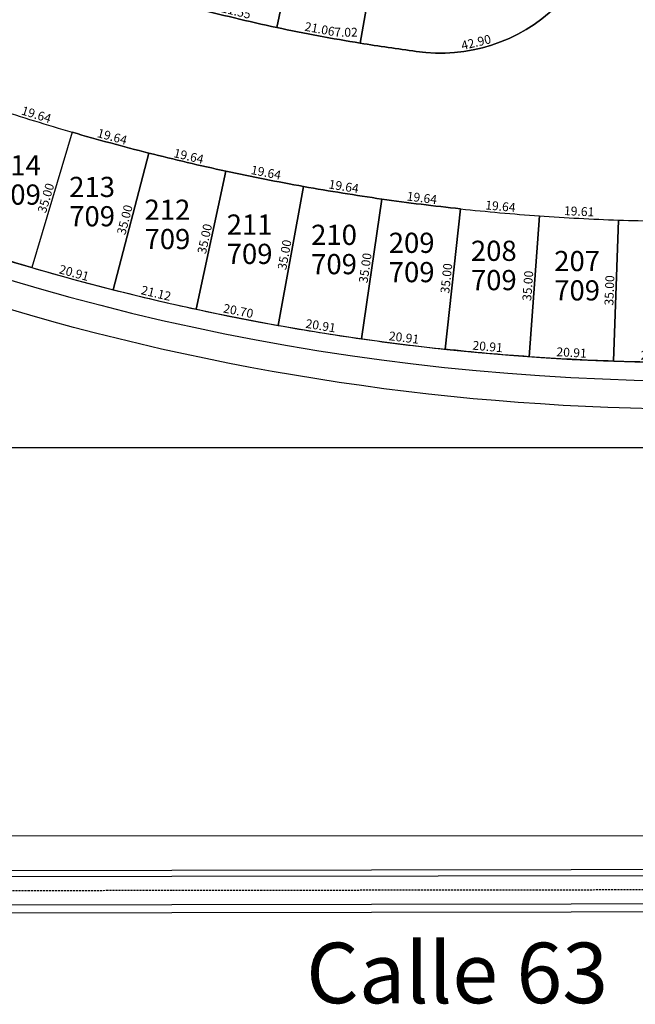
# Model space of a CAD drawing. Units: millimetres. Extents: x 1356 to 4595, y 397 to 9497.
# Drawn here: x 2664 to 2817, y 397 to 641 of the extents above; entities that cross this region are included whole.
import ezdxf

# ---------------------------------------------------------------- set-up
doc = ezdxf.new("R2010")
doc.units = ezdxf.units.MM
doc.header["$PDMODE"] = 34
doc.header["$PDSIZE"] = 5
doc.linetypes.add('DASHED', pattern=[0.75, 0.5, -0.25])
for name, color, linetype in [('PP-general-calles ppales', 10, 'Continuous'), ('PP-SG-base-areas lotes', 7, 'Continuous'), ('PP-SG-base-calles internas', 112, 'Continuous'), ('PP-SG-base-cerco perimetral', 4, 'Continuous'), ('PP-SG-base-limite lotes', 5, 'Continuous'), ('PP-SG-base-lotes', 40, 'Continuous'), ('PP-SG-base-Nro Lote', 5, 'Continuous'), ('PP-SG-urbanistico-cotas', 7, 'Continuous'), ('PP-VL-hidraulica-Nombre canal 55', 7, 'Continuous')]:
    doc.layers.add(name, color=color, linetype=linetype)
doc.layers.add('PP-macrolotes-perimetro', color=4, linetype='Continuous', lineweight=9)
doc.layers.add('PP-SG-base-lotes-superficie', color=4, linetype='Continuous', lineweight=25)
doc.styles.add('ARIAL', font='arial.ttf')
doc.dimstyles.get("Standard").update_dxf_attribs({"dimtxt": 1, "dimasz": 0.1, "dimexe": 0.18, "dimexo": 0.0625, "dimgap": 0.09, "dimtad": 0, "dimtih": 1, "dimtoh": 1, "dimzin": 0, "dimdsep": 46, "dimtxsty": 'Standard', "dimblk": 'OBLIQUE', "dimcen": 0.09, "dimse1": 1, "dimse2": 1, "dimclrd": 1, "dimclre": 1, "dimclrt": 1, "dimadec": 0, "dimazin": 0, "dimtfac": 1, "dimtofl": 0, "dimtmove": 0, "dimatfit": 3, "dimldrblk": 'OBLIQUE', "dimfxl": 1, "dimtolj": 1, "dimtzin": 0, "dimarcsym": 0})

# ---------------------------------------------------------------- blocks, each defined once
blk = doc.blocks.new('*D1733')
at = {"layer": 'Defpoints', "color": 0, "transparency": 16777216}
for p in [(2647.47, 586.19), (2667.4, 579.88), (2667.44, 579.98)]:
    blk.add_point(p, dxfattribs=at)
at = {"layer": 'PP-SG-urbanistico-cotas', "color": 1, "transparency": 16777216, "insert": (2657.89, 584.51), "char_height": 2.2, "attachment_point": 5, "rotation": 342.7272}
blk.add_mtext('\\A1;20.91', dxfattribs=at)
blk = doc.blocks.new('_None')
blk = doc.blocks.new('_Oblique')
at = {"color": 0, "linetype": 'ByBlock', "lineweight": -2}
blk.add_line((-0.5, -0.5), (0.5, 0.5), dxfattribs=at)
blk = doc.blocks.new('*D1734')
at = {"layer": 'Defpoints', "color": 0, "transparency": 16777216}
for p in [(2667.44, 579.99), (2687.58, 574.38), (2687.61, 574.49)]:
    blk.add_point(p, dxfattribs=at)
at = {"layer": 'PP-SG-urbanistico-cotas', "color": 1, "transparency": 16777216, "insert": (2677.92, 578.67), "char_height": 2.2, "attachment_point": 5, "rotation": 344.7505}
blk.add_mtext('\\A1;20.91', dxfattribs=at)
blk = doc.blocks.new('*D1735')
at = {"layer": 'Defpoints', "color": 0, "transparency": 16777216}
for p in [(2658.73, 619.33), (2677.47, 613.47), (2677.48, 613.51)]:
    blk.add_point(p, dxfattribs=at)
at = {"layer": 'PP-SG-urbanistico-cotas', "color": 1, "transparency": 16777216, "insert": (2668.57, 617.91), "char_height": 2.2, "attachment_point": 5, "rotation": 342.7558}
blk.add_mtext('\\A1;19.64', dxfattribs=at)
blk = doc.blocks.new('*D1736')
at = {"layer": 'Defpoints', "color": 0, "transparency": 16777216}
for p in [(2677.49, 613.51), (2696.42, 608.32), (2696.44, 608.36)]:
    blk.add_point(p, dxfattribs=at)
at = {"layer": 'PP-SG-urbanistico-cotas', "color": 1, "transparency": 16777216, "insert": (2687.37, 612.44), "char_height": 2.2, "attachment_point": 5, "rotation": 344.7847}
blk.add_mtext('\\A1;19.64', dxfattribs=at)
blk = doc.blocks.new('*D1737')
at = {"layer": 'Defpoints', "color": 0, "transparency": 16777216}
for p in [(2677.49, 613.51), (2667.44, 579.99), (2667.44, 579.99)]:
    blk.add_point(p, dxfattribs=at)
at = {"layer": 'PP-SG-urbanistico-cotas', "color": 1, "transparency": 16777216, "insert": (2670.93, 597.21), "char_height": 2.2, "attachment_point": 5, "rotation": 73.3136}
blk.add_mtext('\\A1;35.00', dxfattribs=at)
blk = doc.blocks.new('*D1738')
at = {"layer": 'Defpoints', "color": 0, "transparency": 16777216}
for p in [(2696.44, 608.36), (2687.61, 574.49), (2687.61, 574.49)]:
    blk.add_point(p, dxfattribs=at)
at = {"layer": 'PP-SG-urbanistico-cotas', "color": 1, "transparency": 16777216, "insert": (2690.48, 591.83), "char_height": 2.2, "attachment_point": 5, "rotation": 75.3994}
blk.add_mtext('\\A1;35.00', dxfattribs=at)
blk = doc.blocks.new('*D1739')
at = {"layer": 'Defpoints', "color": 0, "transparency": 16777216}
for p in [(2696.43, 608.36), (2715.54, 603.79), (2715.55, 603.88)]:
    blk.add_point(p, dxfattribs=at)
at = {"layer": 'PP-SG-urbanistico-cotas', "color": 1, "transparency": 16777216, "insert": (2706.34, 607.59), "char_height": 2.2, "attachment_point": 5, "rotation": 346.8141}
blk.add_mtext('\\A1;19.64', dxfattribs=at)
blk = doc.blocks.new('*D1740')
at = {"layer": 'Defpoints', "color": 0, "transparency": 16777216}
for p in [(2715.55, 603.88), (2708.18, 569.66), (2708.18, 569.66)]:
    blk.add_point(p, dxfattribs=at)
at = {"layer": 'PP-SG-urbanistico-cotas', "color": 1, "transparency": 16777216, "insert": (2710.3, 587.11), "char_height": 2.2, "attachment_point": 5, "rotation": 77.8278}
blk.add_mtext('\\A1;35.00', dxfattribs=at)
blk = doc.blocks.new('*D1741')
at = {"layer": 'Defpoints', "color": 0, "transparency": 16777216}
for p in [(2687.61, 574.49), (2687.61, 574.49), (2708.18, 569.66)]:
    blk.add_point(p, dxfattribs=at)
at = {"layer": 'PP-SG-urbanistico-cotas', "color": 1, "transparency": 16777216, "insert": (2698.26, 573.63), "char_height": 2.2, "attachment_point": 5, "rotation": 346.8016}
blk.add_mtext('\\A1;21.12', dxfattribs=at)
blk = doc.blocks.new('*D1742')
at = {"layer": 'Defpoints', "color": 0, "transparency": 16777216}
for p in [(2715.55, 603.88), (2734.82, 600.08), (2734.82, 600.08)]:
    blk.add_point(p, dxfattribs=at)
at = {"layer": 'PP-SG-urbanistico-cotas', "color": 1, "transparency": 16777216, "insert": (2725.5, 603.55), "char_height": 2.2, "attachment_point": 5, "rotation": 348.8421}
blk.add_mtext('\\A1;19.64', dxfattribs=at)
blk = doc.blocks.new('*D1743')
at = {"layer": 'Defpoints', "color": 0, "transparency": 16777216}
for p in [(2734.82, 600.08), (2754.21, 596.96), (2754.21, 596.96)]:
    blk.add_point(p, dxfattribs=at)
at = {"layer": 'PP-SG-urbanistico-cotas', "color": 1, "transparency": 16777216, "insert": (2744.77, 600.1), "char_height": 2.2, "attachment_point": 5, "rotation": 350.8708}
blk.add_mtext('\\A1;19.64', dxfattribs=at)
blk = doc.blocks.new('*D1744')
at = {"layer": 'Defpoints', "color": 0, "transparency": 16777216}
for p in [(2708.18, 569.66), (2728.49, 565.66), (2728.49, 565.66)]:
    blk.add_point(p, dxfattribs=at)
at = {"layer": 'PP-SG-urbanistico-cotas', "color": 1, "transparency": 16777216, "insert": (2718.64, 569.23), "char_height": 2.2, "attachment_point": 5, "rotation": 348.8337}
blk.add_mtext('\\A1;20.70', dxfattribs=at)
blk = doc.blocks.new('*D1745')
at = {"layer": 'Defpoints', "color": 0, "transparency": 16777216}
for p in [(2728.49, 565.66), (2749.13, 562.33), (2749.13, 562.33)]:
    blk.add_point(p, dxfattribs=at)
at = {"layer": 'PP-SG-urbanistico-cotas', "color": 1, "transparency": 16777216, "insert": (2739.06, 565.57), "char_height": 2.2, "attachment_point": 5, "rotation": 350.8556}
blk.add_mtext('\\A1;20.91', dxfattribs=at)
blk = doc.blocks.new('*D1746')
at = {"layer": 'Defpoints', "color": 0, "transparency": 16777216}
for p in [(2734.82, 600.08), (2734.82, 600.08), (2728.49, 565.66)]:
    blk.add_point(p, dxfattribs=at)
at = {"layer": 'PP-SG-urbanistico-cotas', "color": 1, "transparency": 16777216, "insert": (2730.08, 583.16), "char_height": 2.2, "attachment_point": 5, "rotation": 79.5731}
blk.add_mtext('\\A1;35.00', dxfattribs=at)
blk = doc.blocks.new('*D1747')
at = {"layer": 'Defpoints', "color": 0, "transparency": 16777216}
for p in [(2754.21, 596.96), (2749.13, 562.33), (2749.13, 562.33)]:
    blk.add_point(p, dxfattribs=at)
at = {"layer": 'PP-SG-urbanistico-cotas', "color": 1, "transparency": 16777216, "insert": (2750.09, 579.88), "char_height": 2.2, "attachment_point": 5, "rotation": 81.6568}
blk.add_mtext('\\A1;35.00', dxfattribs=at)
blk = doc.blocks.new('*D1748')
at = {"layer": 'Defpoints', "color": 0, "transparency": 16777216}
for p in [(2754.21, 596.96), (2773.69, 594.45), (2773.7, 594.53)]:
    blk.add_point(p, dxfattribs=at)
at = {"layer": 'PP-SG-urbanistico-cotas', "color": 1, "transparency": 16777216, "insert": (2764.14, 597.25), "char_height": 2.2, "attachment_point": 5, "rotation": 352.8995}
blk.add_mtext('\\A1;19.64', dxfattribs=at)
blk = doc.blocks.new('*D1749')
at = {"layer": 'Defpoints', "color": 0, "transparency": 16777216}
for p in [(2749.13, 562.33), (2769.88, 559.74), (2769.88, 559.74)]:
    blk.add_point(p, dxfattribs=at)
at = {"layer": 'PP-SG-urbanistico-cotas', "color": 1, "transparency": 16777216, "insert": (2759.71, 562.63), "char_height": 2.2, "attachment_point": 5, "rotation": 352.8877}
blk.add_mtext('\\A1;20.91', dxfattribs=at)
blk = doc.blocks.new('*D1750')
at = {"layer": 'Defpoints', "color": 0, "transparency": 16777216}
for p in [(2769.88, 559.74), (2790.71, 557.89), (2790.71, 557.89)]:
    blk.add_point(p, dxfattribs=at)
at = {"layer": 'PP-SG-urbanistico-cotas', "color": 1, "transparency": 16777216, "insert": (2780.44, 560.41), "char_height": 2.2, "attachment_point": 5, "rotation": 354.9198}
blk.add_mtext('\\A1;20.91', dxfattribs=at)
blk = doc.blocks.new('*D1751')
at = {"layer": 'Defpoints', "color": 0, "transparency": 16777216}
for p in [(2773.7, 594.53), (2769.88, 559.74), (2769.88, 559.74)]:
    blk.add_point(p, dxfattribs=at)
at = {"layer": 'PP-SG-urbanistico-cotas', "color": 1, "transparency": 16777216, "insert": (2770.2, 577.31), "char_height": 2.2, "attachment_point": 5, "rotation": 83.7426}
blk.add_mtext('\\A1;35.00', dxfattribs=at)
blk = doc.blocks.new('*D1752')
at = {"layer": 'Defpoints', "color": 0, "transparency": 16777216}
for p in [(2773.7, 594.53), (2793.25, 592.71), (2793.26, 592.8)]:
    blk.add_point(p, dxfattribs=at)
at = {"layer": 'PP-SG-urbanistico-cotas', "color": 1, "transparency": 16777216, "insert": (2783.61, 595.17), "char_height": 2.2, "attachment_point": 5, "rotation": 354.9282}
blk.add_mtext('\\A1;19.64', dxfattribs=at)
blk = doc.blocks.new('*D1753')
at = {"layer": 'Defpoints', "color": 0, "transparency": 16777216}
for p in [(2793.26, 592.8), (2790.71, 557.89), (2790.71, 557.89)]:
    blk.add_point(p, dxfattribs=at)
at = {"layer": 'PP-SG-urbanistico-cotas', "color": 1, "transparency": 16777216, "insert": (2790.39, 575.46), "char_height": 2.2, "attachment_point": 5, "rotation": 85.8303}
blk.add_mtext('\\A1;35.00', dxfattribs=at)
blk = doc.blocks.new('*D1754')
at = {"layer": 'Defpoints', "color": 0, "transparency": 16777216}
for p in [(2790.71, 557.89), (2811.59, 556.78), (2811.59, 556.78)]:
    blk.add_point(p, dxfattribs=at)
at = {"layer": 'PP-SG-urbanistico-cotas', "color": 1, "transparency": 16777216, "insert": (2801.24, 558.93), "char_height": 2.2, "attachment_point": 5, "rotation": 356.9519}
blk.add_mtext('\\A1;20.91', dxfattribs=at)
blk = doc.blocks.new('*D1755')
at = {"layer": 'Defpoints', "color": 0, "transparency": 16777216}
for p in [(2812.84, 591.76), (2812.84, 591.76), (2811.59, 556.78)]:
    blk.add_point(p, dxfattribs=at)
at = {"layer": 'PP-SG-urbanistico-cotas', "color": 1, "transparency": 16777216, "insert": (2810.62, 574.32), "char_height": 2.2, "attachment_point": 5, "rotation": 87.968}
blk.add_mtext('\\A1;35.00', dxfattribs=at)
blk = doc.blocks.new('*D1756')
at = {"layer": 'Defpoints', "color": 0, "transparency": 16777216}
for p in [(2793.25, 592.8), (2793.25, 592.71), (2812.84, 591.76)]:
    blk.add_point(p, dxfattribs=at)
at = {"layer": 'PP-SG-urbanistico-cotas', "color": 1, "transparency": 16777216, "insert": (2803.12, 593.92), "char_height": 2.2, "attachment_point": 5, "rotation": 357.2091}
blk.add_mtext('\\A1;19.61', dxfattribs=at)
blk = doc.blocks.new('*D1846')
at = {"layer": 'Defpoints', "color": 0, "transparency": 16777216}
for p in [(2728.16, 639.47), (2728.16, 639.47), (2748.87, 635.59)]:
    blk.add_point(p, dxfattribs=at)
at = {"layer": 'PP-SG-urbanistico-cotas', "color": 1, "transparency": 16777216, "insert": (2738.81, 639.1), "char_height": 2.2, "attachment_point": 5, "rotation": 349.3775}
blk.add_mtext('\\A1;21.06', dxfattribs=at)
blk = doc.blocks.new('*D1847')
at = {"layer": 'Defpoints', "color": 0, "transparency": 16777216}
for p in [(2707.2, 644.48), (2707.2, 644.48), (2728.16, 639.47)]:
    blk.add_point(p, dxfattribs=at)
at = {"layer": 'PP-SG-urbanistico-cotas', "color": 1, "transparency": 16777216, "insert": (2718.05, 643.53), "char_height": 2.2, "attachment_point": 5, "rotation": 346.5796}
blk.add_mtext('\\A1;21.55', dxfattribs=at)
blk = doc.blocks.new('*D1848')
at = {"layer": 'Defpoints', "color": 0, "transparency": 16777216}
for p in [(2735.73, 675.07), (2735.73, 675.07), (2728.16, 639.47)]:
    blk.add_point(p, dxfattribs=at)
at = {"layer": 'PP-SG-urbanistico-cotas', "color": 1, "transparency": 16777216, "insert": (2730.38, 657.6), "char_height": 2.2, "attachment_point": 5, "rotation": 77.9928}
blk.add_mtext('\\A1;36.39', dxfattribs=at)
blk = doc.blocks.new('*D1849')
at = {"layer": 'Defpoints', "color": 0, "transparency": 16777216}
for p in [(2755.11, 671.24), (2748.87, 635.59), (2748.87, 635.59)]:
    blk.add_point(p, dxfattribs=at)
at = {"layer": 'PP-SG-urbanistico-cotas', "color": 1, "transparency": 16777216, "insert": (2750.41, 653.69), "char_height": 2.2, "attachment_point": 5, "rotation": 80.0618}
blk.add_mtext('\\A1;36.20', dxfattribs=at)
blk = doc.blocks.new('*D1850')
at = {"layer": 'Defpoints', "color": 0, "transparency": 16777216}
for p in [(2748.87, 635.59), (2755.8, 634.52), (2755.8, 634.52)]:
    blk.add_point(p, dxfattribs=at)
at = {"layer": 'PP-SG-urbanistico-cotas', "color": 1, "transparency": 16777216, "insert": (2745.32, 638.3), "char_height": 2.2, "attachment_point": 5}
blk.add_mtext('\\A1;7.02', dxfattribs=at)
blk = doc.blocks.new('*D1851')
at = {"layer": 'Defpoints', "color": 0, "transparency": 16777216}
for p in [(2797.49, 644.69), (2755.8, 634.52), (2757.11, 629.18)]:
    blk.add_point(p, dxfattribs=at)
at = {"layer": 'PP-SG-urbanistico-cotas', "color": 1, "transparency": 16777216, "insert": (2777.57, 635.81), "char_height": 2.2, "attachment_point": 5, "rotation": 13.7077}
blk.add_mtext('\\A1;42.90', dxfattribs=at)
blk = doc.blocks.new('*D2172')
at = {"layer": 'Defpoints', "color": 0, "transparency": 16777216}
for p in [(2812.87, 591.76), (2812.87, 591.76), (2832.5, 591.41)]:
    blk.add_point(p, dxfattribs=at)
at = {"layer": 'PP-SG-urbanistico-cotas', "color": 1, "transparency": 16777216, "insert": (2822.71, 593.18), "char_height": 2.2, "attachment_point": 5, "rotation": 358.9858}
blk.add_mtext('\\A1;19.64', dxfattribs=at)
blk = doc.blocks.new('*D2173')
at = {"layer": 'Defpoints', "color": 0, "transparency": 16777216}
for p in [(2811.59, 556.78), (2832.5, 556.41), (2832.5, 556.41)]:
    blk.add_point(p, dxfattribs=at)
at = {"layer": 'PP-SG-urbanistico-cotas', "color": 1, "transparency": 16777216, "insert": (2822.08, 558.19), "char_height": 2.2, "attachment_point": 5, "rotation": 358.9839}
blk.add_mtext('\\A1;20.91', dxfattribs=at)

msp = doc.modelspace()

# ---------------------------------------------------------------- linework, layer by layer
at = {"layer": 'PP-general-calles ppales'}
for points in [[(4593.313, 431.563), (3159.264, 429.711), (2900.086, 429.362), (2702.163, 429.081), (2448.723, 428.83), (2246.622, 428.652), (2062.546, 428.501), (1862.976, 428.179), (1664.82, 427.759), (1444.501, 427.431)], [(3283.601, 431.355), (3159.262, 431.211), (2900.084, 430.862), (2702.161, 430.581), (2448.722, 430.33), (2393.072, 430.281)], [(4594.408, 424.564), (3159.264, 422.711), (2900.086, 422.362), (2702.163, 422.081), (2448.723, 421.83), (2246.622, 421.652), (2062.546, 421.501), (1862.976, 421.179), (1664.82, 420.759), (1444.501, 420.431)]]:
    msp.add_lwpolyline(points, dxfattribs=at)
at = {"layer": 'PP-general-calles ppales', "linetype": 'DASHED'}
msp.add_lwpolyline([(4593.861, 428.063), (3159.264, 426.211), (2900.086, 425.862), (2702.163, 425.581), (2448.723, 425.33), (2246.622, 425.152), (2062.546, 425.001), (1862.976, 424.679), (1664.82, 424.259), (1444.501, 423.931)], dxfattribs=at)
at = {"layer": 'PP-general-calles ppales', "color": 253}
msp.add_lwpolyline([(4594.722, 422.564), (3159.264, 420.711), (2900.086, 420.362), (2702.163, 420.081), (2448.723, 419.83), (2246.622, 419.652), (2062.546, 419.501), (1862.976, 419.179), (1664.82, 418.759), (1444.501, 418.431)], dxfattribs=at)
at = {"layer": 'PP-macrolotes-perimetro', "ltscale": 0.001}
msp.add_lwpolyline([(3279.674, 460.602, 1.7876612), (3279.674, 460.602), (3279.674, 485.408), (3279.674, 485.408), (2967.051, 485.408), (2967.043, 535.408), (2393.329, 535.408), (2393.39, 439.148), (2393.39, 439.148, -2.2481561), (2393.39, 439.148, -2.5162894), (2393.39, 439.148), (3270.713, 439.15), (3270.705, 446.154, 80.4603667), (3270.705, 446.154, -0.2278999), (3277.097, 457.08, -53.1327285), (3277.097, 457.08, 0.2127591), (3279.674, 460.602, -0.7285181)], format="xyb", dxfattribs=at)
at = {"layer": 'PP-SG-base-areas lotes', "ltscale": 0.1}
for points in [[(2735.734, 675.067, -0.0109381), (2716.539, 679.735), (2707.2, 644.476, 0.0123483), (2728.165, 639.474)], [(2755.114, 671.243, -0.0109381), (2735.734, 675.067), (2728.165, 639.474, 0.0120687), (2748.868, 635.591)], [(2774.564, 663.584, -0.4322953), (2757.333, 669.52, 0.2486728), (2755.114, 671.243), (2748.868, 635.591, 0.008041), (2762.757, 633.56, 0.2314635), (2797.487, 644.687)], [(2658.731, 619.333, 0.0088522), (2677.486, 613.511), (2667.436, 579.984, -0.0088669), (2647.467, 586.193)], [(2696.435, 608.358, -0.0088522), (2677.486, 613.511), (2667.436, 579.984, 0.0088669), (2687.612, 574.487)], [(2715.555, 603.878, -0.0088522), (2696.435, 608.358), (2687.612, 574.487, 0.0089556), (2708.175, 569.664)], [(2734.821, 600.078, -0.0088522), (2715.555, 603.878), (2708.175, 569.664, 0.0087781), (2728.486, 565.655)], [(2754.21, 596.962, -0.0088522), (2734.821, 600.078), (2728.486, 565.655, 0.0088669), (2749.132, 562.332)], [(2773.697, 594.534, -0.0088522), (2754.21, 596.962), (2749.132, 562.332, 0.0088669), (2769.882, 559.743)], [(2773.697, 594.534, 0.0088522), (2793.258, 592.798), (2790.712, 557.891, -0.0088669), (2769.882, 559.743)], [(2793.258, 592.798, 0.0088522), (2812.868, 591.756), (2811.594, 556.779, -0.0088669), (2790.712, 557.891)], [(2812.868, 591.756, 0.0088522), (2832.502, 591.408), (2832.502, 556.408, -0.0088669), (2811.594, 556.779)]]:
    msp.add_lwpolyline(points, format="xyb", close=True, dxfattribs=at)
at = {"layer": 'PP-SG-base-calles internas', "ltscale": 0.1}
for points in [[(2998.387, 568.249, -0.1501215), (2645.423, 574.759, 0.0792802), (2644.49, 574.908), (2456.467, 574.908, -0.1245858), (2441.482, 578.701, -0.1245853), (2430.105, 589.166, -0.1245858), (2425.077, 603.783, -0.0208589), (2424.967, 606.408), (2424.965, 888.722, -0.3957858), (2441.355, 906.189, -0.0140586), (2521.627, 909.026), (2619.189, 907.502, -0.1135249), (2646.699, 899.179, 0.0700736), (2660.018, 895.238, 0.1475367), (2702.933, 901.354, -0.1480025), (2713.135, 903.033, 0.0256107), (2794.524, 898.313, 0.017803), (2810.17, 897.209, 0.0432737), (2859.57, 900.408, -0.0065719)], [(2431.965, 888.724), (2431.967, 606.408, 0.020859), (2432.052, 604.367, 0.1245858), (2435.963, 592.998, 0.2530996), (2456.467, 581.908), (2529.264, 581.908, 0.2434623), (2549.267, 592.262, 0.0015563), (2551.566, 595.664, -0.4148066), (2586.995, 605.004, 0.2162489), (3077.969, 604.985, -0.1237365)]]:
    msp.add_lwpolyline(points, format="xyb", dxfattribs=at)
at = {"layer": 'PP-SG-base-cerco perimetral'}
msp.add_line((2393.329, 535.412), (2967.043, 535.408), dxfattribs=at)
at = {"layer": 'PP-SG-base-limite lotes', "ltscale": 0.1}
for points in [[(2436.465, 888.454), (2436.467, 606.408, 0.4142108), (2456.467, 586.408), (2529.264, 586.408, 0.2429468), (2545.571, 594.829, 0.0014869), (2547.752, 598.056, -0.4110301), (2589.056, 609.01, 0.2160715), (3075.948, 609.01, -0.1224281)], [(2797.486, 644.687, -0.2314635), (2762.755, 633.56, -0.008041), (2748.867, 635.591, -0.0120687), (2728.163, 639.474, -0.0123483), (2707.199, 644.476, -0.0123493)], [(2601.664, 641.728), (2603.865, 640.726, 0.0088522), (2621.897, 632.949, 0.0088522), (2640.193, 625.815, 0.0088522), (2658.73, 619.333, 0.0088522), (2677.485, 613.511, 0.0088522), (2696.434, 608.358, 0.0088522), (2715.554, 603.878, 0.0088522), (2734.82, 600.078, 0.0088522), (2754.209, 596.962, 0.0088522), (2773.696, 594.534, 0.0088522), (2793.257, 592.798, 0.0088522), (2812.867, 591.756, 0.0088522), (2832.501, 591.408, 0.0088522)]]:
    msp.add_lwpolyline(points, format="xyb", dxfattribs=at)
at = {"layer": 'PP-SG-base-lotes', "ltscale": 0.1}
for p, q in [((2677.486, 613.511), (2667.436, 579.984)), ((2696.435, 608.358), (2687.612, 574.487)), ((2715.555, 603.878), (2708.175, 569.664)), ((2734.821, 600.078), (2728.486, 565.655)), ((2754.21, 596.962), (2749.132, 562.332)), ((2773.697, 594.534), (2769.882, 559.743)), ((2793.258, 592.798), (2790.712, 557.891)), ((2812.868, 591.756), (2811.594, 556.779))]:
    msp.add_line(p, q, dxfattribs=at)
for points in [[(2735.734, 675.067), (2728.165, 639.474)], [(2755.114, 671.243), (2748.868, 635.591)]]:
    msp.add_lwpolyline(points, dxfattribs=at)

# ---------------------------------------------------------------- texts
at = {"layer": 'PP-SG-base-lotes-superficie', "ltscale": 0.001, "char_height": 5, "width": 9.74916, "attachment_point": 3}
for insert in [(2669.679, 600.568), (2688.066, 595.198), (2706.736, 589.547), (2727.103, 585.873), (2748.036, 583.33), (2767.271, 581.351), (2787.638, 579.373), (2808.288, 576.83)]:
    msp.add_mtext('{\\fVerdana|b0|i0|c0|p34;709}', dxfattribs=dict(at, insert=insert))
at = {"layer": 'PP-SG-base-Nro Lote', "ltscale": 0.001, "char_height": 5, "width": 9.74916, "attachment_point": 3}
for s, insert in [('{\\fVerdana|b0|i0|c0|p34;214}', (2669.679, 607.831)), ('{\\fVerdana|b0|i0|c0|p34;213}', (2688.066, 602.462)), ('{\\fVerdana|b0|i0|c0|p34;212}', (2706.736, 596.81)), ('{\\fVerdana|b0|i0|c0|p34;211}', (2727.103, 593.136)), ('{\\fVerdana|b0|i0|c0|p34;210}', (2748.036, 590.593)), ('{\\fVerdana|b0|i0|c0|p34;209}', (2767.271, 588.615)), ('{\\fVerdana|b0|i0|c0|p34;208}', (2787.638, 586.637)), ('{\\fVerdana|b0|i0|c0|p34;207}', (2808.288, 584.093))]:
    msp.add_mtext(s, dxfattribs=dict(at, insert=insert))
at = {"layer": 'PP-VL-hidraulica-Nombre canal 55', "style": 'ARIAL'}
msp.add_text('Calle 63', height=15, rotation=0.00851, dxfattribs=at).set_placement((2735.454, 397.667))

# ---------------------------------------------------------------- dimensions: what is measured, and where the dimension line sits
at = {"layer": 'PP-SG-urbanistico-cotas'}
for p1, p2, distance, picture, middle in [((2728.163, 639.474), (2735.734, 675.067), 0, '*D1848', (2730.384, 657.603)), ((2755.114, 671.243), (2748.867, 635.591), 0, '*D1849', (2750.414, 653.693)), ((2728.163, 639.474), (2707.199, 644.476), 0, '*D1847', (2718.053, 643.531)), ((2797.4858, 644.6866), (2755.8032, 634.5196), 5.4999, '*D1851', (2777.5686, 635.8143)), ((2748.868, 635.591), (2728.165, 639.474), 0, '*D1846', (2738.811, 639.105)), ((2748.867, 635.591), (2755.803, 634.52), 0, '*D1850', (2745.32, 638.297)), ((2658.73, 619.333), (2677.485, 613.511), -0.043, '*D1735', (2668.569, 617.909)), ((2677.486, 613.511), (2667.437, 579.987), 0, '*D1737', (2670.929, 597.209)), ((2677.486, 613.511), (2696.435, 608.357), -0.043, '*D1736', (2687.369, 612.436)), ((2696.435, 608.357), (2687.612, 574.487), 0, '*D1738', (2690.475, 591.825)), ((2696.434, 608.358), (2715.555, 603.878), -0.087, '*D1739', (2706.34, 607.591)), ((2715.555, 603.878), (2734.82, 600.078), 0, '*D1742', (2725.497, 603.547)), ((2715.555, 603.878), (2708.175, 569.664), 0, '*D1740', (2710.301, 587.108)), ((2734.821, 600.077), (2754.209, 596.962), 0, '*D1743', (2744.769, 600.099)), ((2728.486, 565.655), (2734.82, 600.078), 0, '*D1746', (2730.079, 583.156)), ((2754.21, 596.962), (2773.696, 594.534), -0.087, '*D1748', (2764.14, 597.25)), ((2754.21, 596.962), (2749.132, 562.332), 0, '*D1747', (2750.088, 579.879)), ((2773.697, 594.534), (2793.257, 592.798), -0.087, '*D1752', (2783.611, 595.174)), ((2812.835, 591.757), (2793.249, 592.712), -0.087, '*D1756', (2803.124, 593.919)), ((2773.697, 594.534), (2769.882, 559.743), 0, '*D1751', (2770.199, 577.313)), ((2832.502, 591.408), (2812.868, 591.756), 0, '*D2172', (2822.713, 593.182)), ((2793.257, 592.798), (2790.712, 557.891), 0, '*D1753', (2790.389, 575.461)), ((2811.594, 556.779), (2812.835, 591.757), 0, '*D1755', (2810.616, 574.325)), ((2647.467, 586.193), (2667.436, 579.984), -0.109, '*D1733', (2657.894, 584.513)), ((2667.437, 579.987), (2687.612, 574.487), -0.112, '*D1734', (2677.916, 578.673)), ((2708.175, 569.664), (2687.612, 574.487), 0, '*D1741', (2698.259, 573.633)), ((2708.175, 569.664), (2728.486, 565.655), 0, '*D1744', (2718.64, 569.23)), ((2728.486, 565.655), (2749.132, 562.332), 0, '*D1745', (2739.063, 565.573)), ((2749.132, 562.332), (2769.882, 559.743), 0, '*D1749', (2759.705, 562.625)), ((2769.882, 559.743), (2790.712, 557.891), 0, '*D1750', (2780.439, 560.411)), ((2790.712, 557.891), (2811.594, 556.779), 0, '*D1754', (2801.238, 558.933)), ((2811.594, 556.779), (2832.502, 556.408), 0, '*D2173', (2822.076, 558.193))]:
    dim = msp.add_aligned_dim(p1=p1, p2=p2, distance=distance, dimstyle='Standard', override={"dimtxt": 2.2, "dimgap": 0.5, "dimtad": 1, "dimtih": 0, "dimblk1": 'None', "dimblk2": 'None', "dimsah": 1, "dimsd1": 1, "dimsd2": 1}, dxfattribs=at)
    dim.commit()
    dim.dimension.update_dxf_attribs({"geometry": picture, "text_midpoint": middle})

doc.saveas('drawing.dxf')
